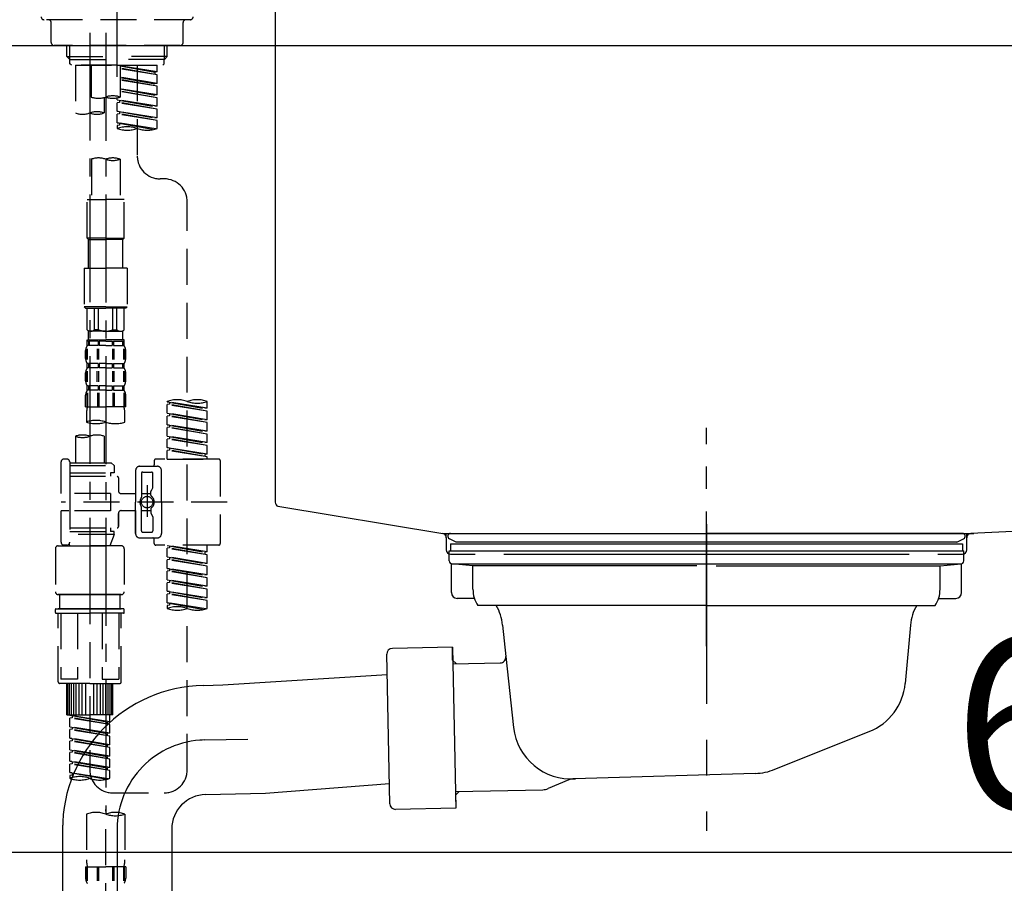
# Model space of a CAD drawing. Extents: x 28111 to 54233, y -21830 to -13430.
# Drawn here: x 32276 to 32618, y -19476 to -19176 of the extents above; entities that cross this region are included whole.
import ezdxf

# ---------------------------------------------------------------- set-up
doc = ezdxf.new("R2010")
doc.units = 0
doc.header["$LTSCALE"] = 50
doc.header["$MEASUREMENT"] = 0
for name, pattern in [('CENTER', [2, 1.25, -0.25, 0.25, -0.25]), ('CENTER2', [1.125, 0.75, -0.125, 0.125, -0.125]), ('DASHED', [0.75, 0.5, -0.25]), ('STYLE_01', [1.40625, 0.9375, -0.15625, 0.15625, -0.15625])]:
    doc.linetypes.add(name, pattern=pattern)
doc.layers.get('0').update_dxf_attribs({"linetype": 'CONTINUOUS'})
for name, color, linetype in [('126-甲板', 2, 'CONTINUOUS'), ('140-パーツ芯', 13, 'CENTER'), ('150-機器', 8, 'CONTINUOUS'), ('166-寸法B', 11, 'CONTINUOUS')]:
    doc.layers.add(name, color=color, linetype=linetype)
doc.styles.add('KH001', font='txt')
doc.dimstyles.new('KH1xx030', dxfattribs={"dimscale": 30, "dimtxt": 2, "dimasz": 0.6, "dimexe": 0.3, "dimexo": 1.2, "dimgap": 0.5, "dimtad": 3, "dimdec": 1, "dimdsep": 46, "dimlunit": 6, "dimtxsty": 'KH001', "dimblk": 'DOT', "dimcen": 1, "dimdle": 1, "dimclrd": 256, "dimclre": 256, "dimclrt": 256, "dimadec": 0, "dimazin": 0, "dimtfac": 1, "dimtdec": 1, "dimtix": 1, "dimtmove": 2, "dimatfit": 3, "dimldrblk": 'CLOSEDBLANK', "dimfxl": 1, "dimtolj": 1, "dimtzin": 0, "dimlwd": -1, "dimlwe": -1, "dimarcsym": 0})

# ---------------------------------------------------------------- blocks, each defined once
blk = doc.blocks.new('_Dot')
at = {"color": 0, "linetype": 'ByBlock', "lineweight": -2}
blk.add_line((-0.5, 0), (-1, 0), dxfattribs=at)
at = {"color": 0, "linetype": 'ByBlock', "const_width": 0.5}
blk.add_lwpolyline([(-0.25, 0, 1), (0.25, 0, 1)], format="xyb", close=True, dxfattribs=at)
blk = doc.blocks.new('*D101')
at = {"layer": '166-寸法B', "transparency": 16777216}
for p, q in [((32239.72, -19256.89), (32239.72, -19474.69)), ((32879.72, -19256.89), (32879.72, -19474.69)), ((32861.72, -19465.69), (32257.72, -19465.69))]:
    blk.add_line(p, q, dxfattribs=at)
at = {"layer": '166-寸法B', "transparency": 16777216, "xscale": 18, "yscale": 18, "zscale": 18, "rotation": 180}
blk.add_blockref('_Dot', (32239.72, -19465.69), dxfattribs=at)
at = {"layer": '166-寸法B', "transparency": 16777216, "xscale": 18, "yscale": 18, "zscale": 18}
blk.add_blockref('_Dot', (32879.72, -19465.69), dxfattribs=at)
at = {"layer": '166-寸法B', "transparency": 16777216, "insert": (32668.9, -19420.69), "char_height": 60, "attachment_point": 5, "style": 'KH001'}
blk.add_mtext('\\A1;640', dxfattribs=at)
blk = doc.blocks.new('_ClosedBlank')
at = {"color": 0, "linetype": 'ByBlock', "lineweight": -2}
for p, q in [((-1, 0.167), (0, 0)), ((-1, 0.167), (-1, -0.167)), ((0, 0), (-1, -0.167))]:
    blk.add_line(p, q, dxfattribs=at)

msp = doc.modelspace()

# ---------------------------------------------------------------- linework, layer by layer
at = {"layer": '126-甲板'}
msp.add_lwpolyline([(32889.72, -19144.89), (32089.72, -19144.89), (32089.72, -19184.89), (32889.72, -19184.89)], close=True, dxfattribs=at)
at = {"layer": '140-パーツ芯', "linetype": 'STYLE_01'}
msp.add_line((32514.72, -19393.89), (32514.72, -19317.99), dxfattribs=at)
at = {"layer": '150-機器', "color": 161, "linetype": 'CENTER2'}
msp.add_line((32309.72, -19195.86), (32309.72, -18891.93), dxfattribs=at)
at = {"layer": '150-機器', "linetype": 'Continuous'}
for p, q in [((32364.72, -19146.39), (32364.72, -19343.87)), ((32365.66, -19345.26), (32422.96, -19354.68)), ((32798.3, -19344.96), (32606.64, -19354.73)), ((32422.96, -19354.68), (32607.73, -19354.68)), ((32424.22, -19356.16), (32424.22, -19360.39)), ((32606.64, -19354.73), (32605.22, -19354.81)), ((32605.22, -19360.39), (32605.22, -19356.23)), ((32425.72, -19361.89), (32434.22, -19361.89)), ((32444.22, -19361.89), (32585.22, -19361.89)), ((32595.22, -19361.89), (32603.72, -19361.89))]:
    msp.add_line(p, q, dxfattribs=at)
at = {"layer": '150-機器', "color": 13, "linetype": 'DASHED', "ltscale": 0.5}
for p, q in [((32335.15, -19175.96), (32284.28, -19175.96)), ((32286.78, -19183.94), (32286.78, -19176.96)), ((32332.66, -19183.94), (32332.66, -19176.96)), ((32331.66, -19184.94), (32287.78, -19184.94)), ((32292.26, -19188.77), (32292.26, -19184.94)), ((32293.28, -19189.77), (32293.28, -19184.94)), ((32326.16, -19189.77), (32326.16, -19184.94)), ((32327.17, -19188.77), (32327.17, -19184.94)), ((32293.26, -19189.77), (32292.26, -19188.77)), ((32292.26, -19188.77), (32309.72, -19188.77)), ((32293.28, -19189.78), (32309.72, -19189.78)), ((32293.31, -19191.26), (32293.31, -19189.77)), ((32327.17, -19188.77), (32309.72, -19188.77)), ((32326.16, -19189.78), (32309.72, -19189.78)), ((32326.12, -19191.26), (32326.12, -19189.77)), ((32326.17, -19189.77), (32327.17, -19188.77)), ((32293.81, -19191.76), (32293.31, -19191.26)), ((32309.72, -19191.76), (32293.81, -19191.76)), ((32295.21, -19191.76), (32295.21, -19208.41)), ((32295.21, -19191.76), (32323.68, -19191.76)), ((32300.74, -19202.88), (32300.74, -19191.76)), ((32309.72, -19191.76), (32309.72, -19190.41)), ((32309.72, -19191.76), (32325.67, -19191.76)), ((32310.71, -19191.76), (32310.71, -19202.88)), ((32323.68, -19194.12), (32310.71, -19192.03)), ((32310.71, -19192.05), (32322.83, -19194.23)), ((32323.68, -19195.12), (32310.71, -19192.79)), ((32323.68, -19195.12), (32310.71, -19193.03)), ((32316.7, -19191.76), (32316.7, -19199.96)), ((32316.7, -19191.76), (32316.7, -19223.37)), ((32323.68, -19194.12), (32323.68, -19191.76)), ((32325.63, -19191.76), (32326.12, -19191.26)), ((32323.68, -19198.11), (32310.71, -19196.02)), ((32310.71, -19196.04), (32322.83, -19198.22)), ((32323.68, -19194.12), (32322.83, -19194.23)), ((32322.83, -19194.23), (32322.83, -19194.97)), ((32323.68, -19198.11), (32323.68, -19195.12)), ((32323.68, -19199.11), (32310.71, -19196.78)), ((32323.68, -19199.11), (32310.71, -19197.02)), ((32323.68, -19202.1), (32310.71, -19200.01)), ((32310.71, -19200.03), (32322.83, -19202.21)), ((32323.68, -19198.11), (32322.83, -19198.22)), ((32323.68, -19202.1), (32323.68, -19199.11)), ((32305.18, -19203.05), (32305.18, -19208.41)), ((32309.72, -19203.84), (32309.72, -19203.17)), ((32323.68, -19203.1), (32310.71, -19200.77)), ((32323.68, -19203.1), (32310.71, -19201.01)), ((32323.68, -19202.1), (32322.83, -19202.21)), ((32323.68, -19206.09), (32323.68, -19203.1)), ((32309.72, -19203.84), (32322.83, -19206.2)), ((32323.68, -19206.09), (32309.72, -19203.84)), ((32310.57, -19204.73), (32309.72, -19204.84)), ((32310.57, -19204.73), (32309.72, -19204.84)), ((32309.72, -19207.83), (32309.72, -19204.84)), ((32323.68, -19207.09), (32309.72, -19204.84)), ((32309.72, -19207.83), (32309.72, -19204.84)), ((32310.57, -19203.99), (32310.57, -19204.73)), ((32310.57, -19203.99), (32310.57, -19204.73)), ((32323.68, -19207.09), (32310.57, -19204.73)), ((32323.68, -19206.09), (32322.83, -19206.2)), ((32310.52, -19207.96), (32309.72, -19207.83)), ((32323.68, -19210.08), (32309.72, -19207.83)), ((32309.72, -19207.83), (32322.83, -19210.19)), ((32310.57, -19208.72), (32309.72, -19208.83)), ((32310.57, -19208.72), (32309.72, -19208.83)), ((32309.72, -19211.82), (32309.72, -19208.83)), ((32323.68, -19211.08), (32309.72, -19208.83)), ((32309.72, -19211.82), (32309.72, -19208.83)), ((32310.57, -19207.96), (32310.57, -19208.72)), ((32310.57, -19207.98), (32310.57, -19208.72)), ((32310.57, -19207.98), (32310.57, -19208.72)), ((32323.68, -19211.08), (32310.57, -19208.72)), ((32323.68, -19210.08), (32322.83, -19210.19)), ((32323.68, -19210.08), (32323.68, -19207.09)), ((32310.52, -19211.95), (32309.72, -19211.82)), ((32323.15, -19213.98), (32309.72, -19211.82)), ((32309.72, -19211.82), (32322.59, -19214.13)), ((32310.57, -19212.71), (32309.72, -19212.82)), ((32310.57, -19212.71), (32309.72, -19212.82)), ((32309.72, -19212.82), (32309.72, -19213.81)), ((32310.57, -19211.95), (32310.57, -19212.71)), ((32310.57, -19211.97), (32310.57, -19212.71)), ((32310.57, -19211.97), (32310.57, -19212.71)), ((32323.68, -19213.81), (32323.68, -19211.08)), ((32300.74, -19224.49), (32300.74, -19238.46)), ((32310.71, -19224.49), (32310.71, -19238.46)), ((32326.12, -19231.35), (32324.68, -19231.35)), ((32299.25, -19251.93), (32299.25, -19238.46)), ((32299.25, -19238.46), (32305.73, -19238.46)), ((32312.21, -19238.46), (32305.73, -19238.46)), ((32312.21, -19251.93), (32312.21, -19238.46)), ((32334.1, -19436.96), (32334.1, -19239.32)), ((32305.73, -19251.93), (32299.25, -19251.93)), ((32299.25, -19251.93), (32299.74, -19252.43)), ((32299.74, -19252.43), (32305.73, -19252.43)), ((32299.74, -19262.4), (32299.74, -19252.43)), ((32305.73, -19251.93), (32312.21, -19251.93)), ((32311.71, -19252.43), (32305.73, -19252.43)), ((32312.21, -19251.93), (32311.71, -19252.43)), ((32311.71, -19262.4), (32311.71, -19252.43)), ((32298.25, -19262.4), (32305.73, -19262.4)), ((32298.25, -19262.4), (32298.25, -19275.87)), ((32313.21, -19262.4), (32305.73, -19262.4)), ((32313.21, -19262.4), (32313.21, -19275.87)), ((32305.73, -19275.87), (32298.25, -19275.87)), ((32298.25, -19275.87), (32298.75, -19276.36)), ((32298.75, -19276.36), (32305.73, -19276.36)), ((32299.25, -19283.84), (32299.25, -19276.36)), ((32299.3, -19283.84), (32299.3, -19276.36)), ((32301.79, -19283.84), (32301.79, -19276.36)), ((32303.23, -19283.84), (32303.23, -19276.36)), ((32305.73, -19275.87), (32313.21, -19275.87)), ((32312.71, -19276.36), (32305.73, -19276.36)), ((32308.22, -19283.84), (32308.22, -19276.36)), ((32309.66, -19283.84), (32309.66, -19276.36)), ((32312.16, -19283.84), (32312.16, -19276.36)), ((32312.21, -19283.84), (32312.21, -19276.36)), ((32313.21, -19275.87), (32312.71, -19276.36)), ((32299.3, -19283.84), (32299.25, -19283.84)), ((32299.25, -19283.84), (32299.74, -19284.34)), ((32299.74, -19286.94), (32299.74, -19284.34)), ((32305.73, -19284.34), (32299.74, -19284.34)), ((32303.23, -19283.84), (32301.79, -19283.84)), ((32305.73, -19284.34), (32311.71, -19284.34)), ((32308.22, -19283.84), (32309.66, -19283.84)), ((32312.21, -19283.84), (32311.71, -19284.34)), ((32311.71, -19286.94), (32311.71, -19284.34)), ((32312.16, -19283.84), (32312.21, -19283.84)), ((32299.34, -19289.33), (32299.34, -19287.34)), ((32299.34, -19287.34), (32305.73, -19287.34)), ((32299.74, -19287.83), (32299.34, -19287.83)), ((32299.74, -19287.83), (32299.74, -19289.33)), ((32303.06, -19287.83), (32299.93, -19287.83)), ((32299.93, -19287.83), (32299.93, -19289.33)), ((32303.06, -19287.83), (32303.06, -19289.33)), ((32305.73, -19287.83), (32303.52, -19287.83)), ((32303.52, -19287.83), (32303.52, -19289.33)), ((32312.21, -19287.34), (32305.73, -19287.34)), ((32311.61, -19287.34), (32305.73, -19287.34)), ((32311.61, -19287.34), (32305.73, -19287.34)), ((32312.11, -19287.34), (32305.73, -19287.34)), ((32305.73, -19287.83), (32307.94, -19287.83)), ((32307.94, -19287.83), (32307.94, -19289.33)), ((32308.4, -19287.83), (32311.53, -19287.83)), ((32308.4, -19287.83), (32308.4, -19289.33)), ((32311.53, -19287.83), (32311.53, -19289.33)), ((32311.72, -19287.83), (32312.11, -19287.83)), ((32311.72, -19287.83), (32311.72, -19289.33)), ((32312.11, -19289.33), (32312.11, -19287.34)), ((32298.75, -19293.87), (32298.75, -19291.08)), ((32299.19, -19294.18), (32299.19, -19290.48)), ((32299.74, -19289.33), (32299.34, -19289.33)), ((32299.38, -19294.18), (32299.38, -19290.48)), ((32303.06, -19289.33), (32299.93, -19289.33)), ((32302.83, -19294.18), (32302.83, -19290.48)), ((32303.29, -19294.18), (32303.29, -19290.48)), ((32305.73, -19289.33), (32303.52, -19289.33)), ((32305.73, -19289.33), (32307.94, -19289.33)), ((32308.17, -19294.18), (32308.17, -19290.48)), ((32308.4, -19289.33), (32311.53, -19289.33)), ((32308.63, -19294.18), (32308.63, -19290.48)), ((32311.72, -19289.33), (32312.11, -19289.33)), ((32312.08, -19294.18), (32312.08, -19290.48)), ((32312.27, -19294.18), (32312.27, -19290.48)), ((32312.71, -19293.87), (32312.71, -19291.08)), ((32299.34, -19297.11), (32299.34, -19295.61)), ((32299.74, -19295.61), (32299.34, -19295.61)), ((32299.74, -19295.61), (32299.74, -19297.11)), ((32299.93, -19295.61), (32299.93, -19297.11)), ((32303.06, -19295.61), (32299.93, -19295.61)), ((32303.06, -19295.61), (32303.06, -19297.11)), ((32303.52, -19295.61), (32303.52, -19297.11)), ((32305.73, -19295.61), (32303.52, -19295.61)), ((32305.73, -19295.61), (32307.94, -19295.61)), ((32307.94, -19295.61), (32307.94, -19297.11)), ((32308.4, -19295.61), (32308.4, -19297.11)), ((32308.4, -19295.61), (32311.53, -19295.61)), ((32311.53, -19295.61), (32311.53, -19297.11)), ((32311.72, -19295.61), (32311.72, -19297.11)), ((32311.72, -19295.61), (32312.11, -19295.61)), ((32312.11, -19297.11), (32312.11, -19295.61)), ((32298.75, -19301.65), (32298.75, -19298.85)), ((32299.18, -19301.99), (32299.18, -19298.29)), ((32299.74, -19297.11), (32299.34, -19297.11)), ((32299.37, -19301.99), (32299.37, -19298.29)), ((32303.06, -19297.11), (32299.93, -19297.11)), ((32302.82, -19301.99), (32302.82, -19298.29)), ((32303.29, -19301.99), (32303.29, -19298.29)), ((32305.73, -19297.11), (32303.52, -19297.11)), ((32305.73, -19297.11), (32307.94, -19297.11)), ((32308.17, -19301.99), (32308.17, -19298.29)), ((32308.4, -19297.11), (32311.53, -19297.11)), ((32308.63, -19301.99), (32308.63, -19298.29)), ((32311.72, -19297.11), (32312.11, -19297.11)), ((32312.08, -19301.99), (32312.08, -19298.29)), ((32312.27, -19301.99), (32312.27, -19298.29)), ((32312.71, -19301.65), (32312.71, -19298.85)), ((32299.19, -19305.76), (32299.19, -19310.67)), ((32299.34, -19304.89), (32299.34, -19303.39)), ((32299.74, -19303.39), (32299.34, -19303.39)), ((32299.74, -19304.89), (32299.34, -19304.89)), ((32299.38, -19305.76), (32299.38, -19310.67)), ((32299.74, -19303.39), (32299.74, -19304.89)), ((32299.93, -19303.39), (32299.93, -19304.89)), ((32303.06, -19303.39), (32299.93, -19303.39)), ((32303.06, -19304.89), (32299.93, -19304.89)), ((32302.83, -19305.76), (32302.83, -19310.67)), ((32303.06, -19303.39), (32303.06, -19304.89)), ((32303.29, -19305.76), (32303.29, -19310.67)), ((32303.52, -19303.39), (32303.52, -19304.89)), ((32305.73, -19303.39), (32303.52, -19303.39)), ((32305.73, -19304.89), (32303.52, -19304.89)), ((32305.73, -19303.39), (32307.94, -19303.39)), ((32305.73, -19304.89), (32307.94, -19304.89)), ((32307.94, -19303.39), (32307.94, -19304.89)), ((32308.17, -19305.76), (32308.17, -19310.67)), ((32308.4, -19303.39), (32308.4, -19304.89)), ((32308.4, -19303.39), (32311.53, -19303.39)), ((32308.4, -19304.89), (32311.53, -19304.89)), ((32308.63, -19305.76), (32308.63, -19310.67)), ((32311.53, -19303.39), (32311.53, -19304.89)), ((32311.72, -19303.39), (32311.72, -19304.89)), ((32311.72, -19303.39), (32312.11, -19303.39)), ((32311.72, -19304.89), (32312.11, -19304.89)), ((32312.08, -19305.76), (32312.08, -19310.67)), ((32312.11, -19304.89), (32312.11, -19303.39)), ((32312.27, -19305.76), (32312.27, -19310.67)), ((32298.75, -19310.67), (32298.75, -19306.63)), ((32312.71, -19310.67), (32312.71, -19306.63)), ((32327.12, -19308.88), (32327.12, -19308.77)), ((32327.12, -19308.88), (32340.24, -19311.24)), ((32341.08, -19311.13), (32327.12, -19308.88)), ((32327.97, -19309.77), (32327.12, -19309.88)), ((32327.97, -19309.77), (32327.12, -19309.88)), ((32327.97, -19309.77), (32327.12, -19309.88)), ((32327.97, -19309.03), (32327.97, -19309.77)), ((32341.08, -19312.13), (32327.97, -19309.77)), ((32341.08, -19311.13), (32341.08, -19308.77)), ((32298.75, -19310.67), (32305.73, -19310.67)), ((32299.05, -19313.1), (32299.05, -19315.93)), ((32312.71, -19310.67), (32305.73, -19310.67)), ((32312.41, -19315.93), (32312.41, -19313.1)), ((32327.12, -19312.87), (32327.12, -19309.88)), ((32341.08, -19312.13), (32327.12, -19309.88)), ((32327.12, -19312.87), (32327.12, -19309.88)), ((32327.12, -19312.87), (32340.24, -19315.23)), ((32341.08, -19315.12), (32327.12, -19312.87)), ((32327.97, -19313.02), (32327.97, -19313.76)), ((32327.97, -19313.02), (32327.97, -19313.76)), ((32341.08, -19311.13), (32340.24, -19311.24)), ((32341.08, -19315.12), (32341.08, -19312.13)), ((32327.97, -19313.76), (32327.12, -19313.87)), ((32327.97, -19313.76), (32327.12, -19313.87)), ((32327.12, -19316.86), (32327.12, -19313.87)), ((32341.08, -19316.12), (32327.12, -19313.87)), ((32327.12, -19316.86), (32327.12, -19313.87)), ((32341.08, -19316.12), (32327.97, -19313.76)), ((32341.08, -19315.12), (32340.24, -19315.23)), ((32341.08, -19319.11), (32341.08, -19316.12)), ((32327.92, -19316.99), (32327.12, -19316.86)), ((32327.12, -19316.86), (32340.24, -19319.22)), ((32341.08, -19319.11), (32327.12, -19316.86)), ((32327.97, -19317.75), (32327.12, -19317.86)), ((32327.97, -19317.75), (32327.12, -19317.86)), ((32327.97, -19317.75), (32327.12, -19317.86)), ((32327.12, -19320.85), (32327.12, -19317.86)), ((32341.08, -19320.11), (32327.12, -19317.86)), ((32327.12, -19320.85), (32327.12, -19317.86)), ((32327.97, -19317), (32327.97, -19317.75)), ((32327.97, -19317.01), (32327.97, -19317.75)), ((32327.97, -19317.01), (32327.97, -19317.75)), ((32341.08, -19320.11), (32327.97, -19317.75)), ((32341.08, -19319.11), (32340.24, -19319.22)), ((32295.21, -19320.88), (32295.21, -19330.08)), ((32305.18, -19320.88), (32305.18, -19330.08)), ((32327.12, -19320.85), (32340.24, -19323.21)), ((32341.08, -19323.1), (32327.12, -19320.85)), ((32327.97, -19321.74), (32327.12, -19321.85)), ((32327.97, -19321.74), (32327.12, -19321.85)), ((32327.12, -19324.84), (32327.12, -19321.85)), ((32341.08, -19324.1), (32327.12, -19321.85)), ((32327.12, -19324.84), (32327.12, -19321.85)), ((32327.97, -19321), (32327.97, -19321.74)), ((32327.97, -19321), (32327.97, -19321.74)), ((32341.08, -19324.1), (32327.97, -19321.74)), ((32341.08, -19323.1), (32340.24, -19323.21)), ((32341.08, -19323.1), (32341.08, -19320.11)), ((32327.92, -19324.97), (32327.12, -19324.84)), ((32341.08, -19327.09), (32327.12, -19324.84)), ((32327.12, -19324.84), (32340.24, -19327.2)), ((32327.97, -19325.73), (32327.12, -19325.84)), ((32327.97, -19325.73), (32327.12, -19325.84)), ((32327.12, -19328.83), (32327.12, -19325.84)), ((32341.08, -19328.09), (32327.12, -19325.84)), ((32327.12, -19328.83), (32327.12, -19325.84)), ((32327.97, -19324.98), (32327.97, -19325.73)), ((32327.97, -19324.99), (32327.97, -19325.73)), ((32327.97, -19324.99), (32327.97, -19325.73)), ((32341.08, -19328.09), (32327.97, -19325.73)), ((32341.08, -19327.09), (32341.08, -19324.1)), ((32290.22, -19340.8), (32290.22, -19329.83)), ((32292.21, -19328.83), (32291.22, -19328.83)), ((32293.21, -19329.83), (32293.21, -19330.08)), ((32293.21, -19330.08), (32305.18, -19330.08)), ((32293.21, -19330.08), (32293.21, -19340.8)), ((32305.18, -19330.08), (32307.67, -19330.08)), ((32307.67, -19330.08), (32308.67, -19331.07)), ((32322.63, -19329.33), (32322.63, -19330.82)), ((32345.07, -19328.83), (32323.13, -19328.83)), ((32327.12, -19328.83), (32341.08, -19328.83)), ((32341.08, -19327.09), (32340.24, -19327.2)), ((32340.24, -19327.2), (32340.24, -19327.94)), ((32341.08, -19328.83), (32341.08, -19328.09)), ((32345.57, -19329.33), (32345.57, -19358.25)), ((32293.21, -19331.07), (32308.67, -19331.07)), ((32293.21, -19333.57), (32307.42, -19333.57)), ((32305.18, -19330.87), (32305.23, -19330.87)), ((32307.42, -19333.57), (32307.42, -19334.81)), ((32308.67, -19333.57), (32307.42, -19333.57)), ((32308.67, -19331.07), (32308.67, -19333.57)), ((32316.15, -19332.82), (32316.15, -19343.79)), ((32317.65, -19331.32), (32323.63, -19331.32)), ((32318.64, -19333.32), (32321.64, -19333.32)), ((32325.13, -19343.79), (32325.13, -19332.82)), ((32293.21, -19334.81), (32309.67, -19334.81)), ((32310.17, -19335.31), (32310.17, -19339.85)), ((32318.14, -19333.82), (32318.14, -19342.11)), ((32322.13, -19338.67), (32322.13, -19333.82)), ((32320.14, -19337.93), (32320.14, -19348.87)), ((32320.14, -19338.8), (32320.14, -19348.78)), ((32321.44, -19341.39), (32321.44, -19340.14)), ((32322.07, -19338.92), (32321.5, -19339.9)), ((32307.42, -19340.8), (32290.22, -19340.8)), ((32348.02, -19343.79), (32290.22, -19343.79)), ((32293.21, -19340.8), (32293.21, -19357.93)), ((32307.42, -19340.8), (32307.42, -19346.78)), ((32311.16, -19340.85), (32316.15, -19340.85)), ((32316.15, -19354.76), (32316.15, -19343.79)), ((32318.14, -19340.84), (32321.44, -19340.84)), ((32325.13, -19343.79), (32325.13, -19354.76)), ((32290.22, -19357.75), (32290.22, -19346.78)), ((32292.96, -19346.78), (32290.22, -19346.78)), ((32307.42, -19346.78), (32290.22, -19346.78)), ((32311.16, -19346.73), (32316.15, -19346.73)), ((32316.15, -19346.73), (32316.15, -19354.76)), ((32318.14, -19353.76), (32318.14, -19345.46)), ((32318.14, -19346.74), (32321.44, -19346.74)), ((32321.44, -19346.19), (32321.44, -19347.43)), ((32310.17, -19347.73), (32310.17, -19352.27)), ((32310.17, -19352.27), (32310.17, -19347.73)), ((32322.07, -19348.66), (32321.5, -19347.68)), ((32322.13, -19348.91), (32322.13, -19353.76)), ((32293.21, -19352.76), (32309.67, -19352.76)), ((32293.21, -19354.01), (32307.42, -19354.01)), ((32307.42, -19352.76), (32307.42, -19354.01)), ((32308.67, -19354.01), (32307.42, -19354.01)), ((32308.67, -19355.01), (32308.67, -19354.01)), ((32318.64, -19354.26), (32321.64, -19354.26)), ((32308.67, -19355.01), (32293.21, -19355.01)), ((32300.19, -19355.06), (32300.19, -19436.96)), ((32308.67, -19355.01), (32307.18, -19359)), ((32317.65, -19356.26), (32322.13, -19356.26)), ((32317.65, -19356.26), (32323.63, -19356.26)), ((32322.63, -19358.25), (32322.63, -19356.75)), ((32288.22, -19360), (32288.22, -19374.96)), ((32289.22, -19359), (32300.19, -19359)), ((32292.21, -19358.75), (32291.22, -19358.75)), ((32292.98, -19358.39), (32293.2, -19359)), ((32293.2, -19359), (32307.18, -19359)), ((32311.16, -19359), (32300.19, -19359)), ((32312.16, -19360), (32312.16, -19374.96)), ((32345.07, -19358.75), (32323.13, -19358.75)), ((32327.12, -19358.86), (32340.24, -19361.22)), ((32341.08, -19361.11), (32327.12, -19358.86)), ((32327.97, -19359.75), (32327.12, -19359.86)), ((32327.97, -19359.75), (32327.12, -19359.86)), ((32327.97, -19359.75), (32327.12, -19359.86)), ((32327.12, -19362.85), (32327.12, -19359.86)), ((32341.08, -19362.11), (32327.12, -19359.86)), ((32327.12, -19362.85), (32327.12, -19359.86)), ((32327.97, -19359.01), (32327.97, -19359.75)), ((32341.08, -19362.11), (32327.97, -19359.75)), ((32341.08, -19361.11), (32340.24, -19361.22)), ((32341.08, -19361.11), (32341.08, -19358.75)), ((32327.12, -19362.85), (32340.24, -19365.21)), ((32341.08, -19365.1), (32327.12, -19362.85)), ((32327.97, -19363.74), (32327.12, -19363.85)), ((32327.97, -19363.74), (32327.12, -19363.85)), ((32327.12, -19366.84), (32327.12, -19363.85)), ((32341.08, -19366.1), (32327.12, -19363.85)), ((32327.12, -19366.84), (32327.12, -19363.85)), ((32327.97, -19363), (32327.97, -19363.74)), ((32327.97, -19363), (32327.97, -19363.74)), ((32341.08, -19366.1), (32327.97, -19363.74)), ((32340.24, -19361.22), (32340.24, -19361.96)), ((32341.08, -19365.1), (32341.08, -19362.11)), ((32327.92, -19366.97), (32327.12, -19366.84)), ((32327.12, -19366.84), (32340.24, -19369.2)), ((32341.08, -19369.09), (32327.12, -19366.84)), ((32327.97, -19367.73), (32327.12, -19367.84)), ((32327.97, -19367.73), (32327.12, -19367.84)), ((32327.97, -19367.73), (32327.12, -19367.84)), ((32327.12, -19370.83), (32327.12, -19367.84)), ((32341.08, -19370.09), (32327.12, -19367.84)), ((32327.12, -19370.83), (32327.12, -19367.84)), ((32327.97, -19366.97), (32327.97, -19367.73)), ((32327.97, -19366.99), (32327.97, -19367.73)), ((32327.97, -19366.99), (32327.97, -19367.73)), ((32341.08, -19370.09), (32327.97, -19367.73)), ((32341.08, -19365.1), (32340.24, -19365.21)), ((32341.08, -19369.09), (32341.08, -19366.1)), ((32327.12, -19370.83), (32340.24, -19373.19)), ((32341.08, -19373.08), (32327.12, -19370.83)), ((32327.97, -19370.98), (32327.97, -19371.72)), ((32327.97, -19370.98), (32327.97, -19371.72)), ((32341.08, -19369.09), (32340.24, -19369.2)), ((32341.08, -19373.08), (32341.08, -19370.09)), ((32327.97, -19371.72), (32327.12, -19371.82)), ((32327.97, -19371.72), (32327.12, -19371.82)), ((32327.12, -19374.82), (32327.12, -19371.82)), ((32341.08, -19374.08), (32327.12, -19371.82)), ((32327.12, -19374.82), (32327.12, -19371.82)), ((32327.92, -19374.95), (32327.12, -19374.82)), ((32341.08, -19377.07), (32327.12, -19374.82)), ((32327.12, -19374.82), (32340.24, -19377.17)), ((32341.08, -19374.08), (32327.97, -19371.72)), ((32341.08, -19373.08), (32340.24, -19373.19)), ((32341.08, -19377.07), (32341.08, -19374.08)), ((32289.22, -19375.95), (32300.19, -19375.95)), ((32300.19, -19375.95), (32289.22, -19375.95)), ((32289.72, -19375.95), (32289.72, -19380.94)), ((32300.19, -19375.95), (32290.39, -19375.95)), ((32311.16, -19375.95), (32300.19, -19375.95)), ((32300.19, -19375.95), (32309.99, -19375.95)), ((32300.19, -19375.95), (32311.16, -19375.95)), ((32310.66, -19375.95), (32310.66, -19380.94)), ((32327.97, -19375.71), (32327.12, -19375.81)), ((32327.97, -19375.71), (32327.12, -19375.81)), ((32327.12, -19378.81), (32327.12, -19375.81)), ((32341.08, -19378.07), (32327.12, -19375.81)), ((32327.12, -19378.81), (32327.12, -19375.81)), ((32327.97, -19374.95), (32327.97, -19375.71)), ((32327.97, -19374.97), (32327.97, -19375.71)), ((32327.97, -19374.97), (32327.97, -19375.71)), ((32341.08, -19378.07), (32327.97, -19375.71)), ((32341.08, -19377.07), (32340.24, -19377.17)), ((32341.08, -19380.8), (32341.08, -19378.07)), ((32288.22, -19382.24), (32288.22, -19381.14)), ((32288.42, -19380.94), (32289.22, -19380.94)), ((32289.22, -19380.94), (32300.19, -19380.94)), ((32289.72, -19380.94), (32289.22, -19380.94)), ((32300.19, -19380.94), (32289.22, -19380.94)), ((32289.72, -19380.94), (32289.22, -19380.94)), ((32311.16, -19380.94), (32300.19, -19380.94)), ((32300.19, -19380.94), (32311.16, -19380.94)), ((32310.66, -19380.94), (32311.16, -19380.94)), ((32310.66, -19380.94), (32311.16, -19380.94)), ((32311.96, -19380.94), (32311.16, -19380.94)), ((32312.16, -19382.24), (32312.16, -19381.14)), ((32327.92, -19378.93), (32327.12, -19378.81)), ((32340.55, -19380.97), (32327.12, -19378.81)), ((32327.12, -19378.81), (32339.99, -19381.12)), ((32327.97, -19379.7), (32327.12, -19379.8)), ((32327.97, -19379.7), (32327.12, -19379.8)), ((32327.12, -19379.8), (32327.12, -19380.8)), ((32327.97, -19378.94), (32327.97, -19379.7)), ((32327.97, -19378.96), (32327.97, -19379.7)), ((32327.97, -19378.96), (32327.97, -19379.7)), ((32288.42, -19382.44), (32300.19, -19382.44)), ((32289.22, -19406.37), (32289.22, -19382.44)), ((32290.08, -19382.44), (32290.08, -19405.38)), ((32295.93, -19382.44), (32295.93, -19405.38)), ((32311.96, -19382.44), (32300.19, -19382.44)), ((32304.46, -19382.44), (32304.46, -19405.38)), ((32310.3, -19382.44), (32310.3, -19405.38)), ((32311.16, -19406.37), (32311.16, -19382.44)), ((32295.93, -19405.38), (32290.08, -19405.38)), ((32304.46, -19405.38), (32310.3, -19405.38)), ((32300.19, -19406.87), (32289.72, -19406.87)), ((32292.21, -19417.84), (32292.21, -19406.87)), ((32292.51, -19417.84), (32292.51, -19406.87)), ((32293.11, -19417.84), (32293.11, -19406.87)), ((32293.81, -19417.84), (32293.81, -19406.87)), ((32294.61, -19417.84), (32294.61, -19406.87)), ((32295.5, -19417.84), (32295.5, -19406.87)), ((32296.5, -19417.84), (32296.5, -19406.87)), ((32297.6, -19417.84), (32297.6, -19406.87)), ((32298.8, -19417.84), (32298.8, -19406.87)), ((32300.19, -19406.87), (32310.66, -19406.87)), ((32301.59, -19417.84), (32301.59, -19406.87)), ((32302.79, -19417.84), (32302.79, -19406.87)), ((32303.88, -19417.84), (32303.88, -19406.87)), ((32304.88, -19417.84), (32304.88, -19406.87)), ((32305.78, -19417.84), (32305.78, -19406.87)), ((32306.58, -19417.84), (32306.58, -19406.87)), ((32307.27, -19417.84), (32307.27, -19406.87)), ((32307.87, -19417.84), (32307.87, -19406.87)), ((32308.17, -19417.84), (32308.17, -19406.87)), ((32292.21, -19417.84), (32300.19, -19417.84)), ((32293.21, -19417.95), (32306.33, -19420.31)), ((32307.17, -19420.2), (32293.21, -19417.95)), ((32294.06, -19418.84), (32293.21, -19418.95)), ((32294.06, -19418.84), (32293.21, -19418.95)), ((32294.06, -19418.84), (32293.21, -19418.95)), ((32293.21, -19421.94), (32293.21, -19418.95)), ((32307.17, -19421.2), (32293.21, -19418.95)), ((32293.21, -19421.94), (32293.21, -19418.95)), ((32294.06, -19418.1), (32294.06, -19418.84)), ((32307.17, -19421.2), (32294.06, -19418.84)), ((32308.17, -19417.84), (32300.19, -19417.84)), ((32307.17, -19420.2), (32307.17, -19417.84)), ((32293.21, -19421.94), (32306.33, -19424.3)), ((32307.17, -19424.19), (32293.21, -19421.94)), ((32294.06, -19422.09), (32294.06, -19422.83)), ((32294.06, -19422.09), (32294.06, -19422.83)), ((32307.17, -19420.2), (32306.33, -19420.31)), ((32306.33, -19421.05), (32306.33, -19420.31)), ((32307.17, -19424.19), (32307.17, -19421.2)), ((32294.06, -19422.83), (32293.21, -19422.94)), ((32294.06, -19422.83), (32293.21, -19422.94)), ((32293.21, -19425.93), (32293.21, -19422.94)), ((32307.17, -19425.19), (32293.21, -19422.94)), ((32293.21, -19425.93), (32293.21, -19422.94)), ((32294.01, -19426.06), (32293.21, -19425.93)), ((32293.21, -19425.93), (32306.33, -19428.29)), ((32307.17, -19428.18), (32293.21, -19425.93)), ((32307.17, -19425.19), (32294.06, -19422.83)), ((32294.06, -19426.07), (32294.06, -19426.82)), ((32294.06, -19426.08), (32294.06, -19426.82)), ((32294.06, -19426.08), (32294.06, -19426.82)), ((32307.17, -19424.19), (32306.33, -19424.3)), ((32306.33, -19425.04), (32306.33, -19424.3)), ((32307.17, -19428.18), (32307.17, -19425.19)), ((32294.06, -19426.82), (32293.21, -19426.93)), ((32294.06, -19426.82), (32293.21, -19426.93)), ((32294.06, -19426.82), (32293.21, -19426.93)), ((32293.21, -19429.92), (32293.21, -19426.93)), ((32307.17, -19429.18), (32293.21, -19426.93)), ((32293.21, -19429.92), (32293.21, -19426.93)), ((32307.17, -19429.18), (32294.06, -19426.82)), ((32307.17, -19428.18), (32306.33, -19428.29)), ((32306.33, -19429.03), (32306.33, -19428.29)), ((32307.17, -19432.17), (32307.17, -19429.18)), ((32293.21, -19429.92), (32306.33, -19432.28)), ((32307.17, -19432.17), (32293.21, -19429.92)), ((32294.06, -19430.81), (32293.21, -19430.92)), ((32294.06, -19430.81), (32293.21, -19430.92)), ((32293.21, -19433.91), (32293.21, -19430.92)), ((32307.17, -19433.17), (32293.21, -19430.92)), ((32293.21, -19433.91), (32293.21, -19430.92)), ((32294.06, -19430.07), (32294.06, -19430.81)), ((32294.06, -19430.07), (32294.06, -19430.81)), ((32307.17, -19433.17), (32294.06, -19430.81)), ((32307.17, -19432.17), (32306.33, -19432.28)), ((32306.33, -19433.02), (32306.33, -19432.28)), ((32294.01, -19434.04), (32293.21, -19433.91)), ((32307.17, -19436.16), (32293.21, -19433.91)), ((32293.21, -19433.91), (32306.33, -19436.27)), ((32294.06, -19434.8), (32293.21, -19434.91)), ((32294.06, -19434.8), (32293.21, -19434.91)), ((32293.21, -19437.9), (32293.21, -19434.91)), ((32307.17, -19437.16), (32293.21, -19434.91)), ((32293.21, -19437.9), (32293.21, -19434.91)), ((32294.06, -19434.05), (32294.06, -19434.8)), ((32294.06, -19434.06), (32294.06, -19434.8)), ((32294.06, -19434.06), (32294.06, -19434.8)), ((32307.17, -19437.16), (32294.06, -19434.8)), ((32307.17, -19436.16), (32306.33, -19436.27)), ((32306.33, -19437.01), (32306.33, -19436.27)), ((32307.17, -19436.16), (32307.17, -19433.17)), ((32294.01, -19438.03), (32293.21, -19437.9)), ((32306.64, -19440.07), (32293.21, -19437.9)), ((32293.21, -19437.9), (32306.08, -19440.21)), ((32294.06, -19438.79), (32293.21, -19438.9)), ((32294.06, -19438.79), (32293.21, -19438.9)), ((32293.21, -19438.9), (32293.21, -19439.89)), ((32294.06, -19438.04), (32294.06, -19438.79)), ((32294.06, -19438.05), (32294.06, -19438.79)), ((32294.06, -19438.05), (32294.06, -19438.79)), ((32307.17, -19439.89), (32307.17, -19437.16)), ((32308.17, -19444.94), (32326.12, -19444.94)), ((32299.05, -19452.32), (32299.05, -19468.2)), ((32305.73, -19545.09), (32305.73, -19450.78)), ((32312.41, -19452.32), (32312.41, -19468.2)), ((32298.75, -19470.63), (32298.75, -19474.67)), ((32298.75, -19470.63), (32305.73, -19470.63)), ((32299.19, -19475.54), (32299.19, -19470.63)), ((32299.38, -19475.54), (32299.38, -19470.63)), ((32302.83, -19475.54), (32302.83, -19470.63)), ((32303.29, -19475.54), (32303.29, -19470.63)), ((32312.71, -19470.63), (32305.73, -19470.63)), ((32308.17, -19475.54), (32308.17, -19470.63)), ((32308.63, -19475.54), (32308.63, -19470.63)), ((32312.08, -19475.54), (32312.08, -19470.63)), ((32312.27, -19475.54), (32312.27, -19470.63)), ((32312.71, -19470.63), (32312.71, -19474.67))]:
    msp.add_line(p, q, dxfattribs=at)
at = {"layer": '150-機器', "color": 13, "linetype": 'CENTER2'}
for p, q in [((32300.19, -19180.48), (32300.19, -19381.61)), ((32305.73, -19180.57), (32305.73, -19452.32))]:
    msp.add_line(p, q, dxfattribs=at)
at = {"layer": '150-機器', "color": 13, "linetype": 'CENTER'}
for p, q in [((32514.72, -19351.46), (32514.72, -19458.14)), ((32340.09, -19426.54), (32355.23, -19426.23)), ((32309.72, -19457.53), (32309.72, -19644.89))]:
    msp.add_line(p, q, dxfattribs=at)
at = {"layer": '150-機器'}
for p, q in [((32422.96, -19354.68), (32424.22, -19354.89)), ((32424.22, -19356.23), (32424.22, -19354.89)), ((32427.61, -19357.69), (32425.28, -19356.58)), ((32425.72, -19354.68), (32514.72, -19354.68)), ((32601.83, -19357.69), (32427.61, -19357.69)), ((32603.72, -19354.68), (32514.72, -19354.68)), ((32601.83, -19357.69), (32604.15, -19356.58)), ((32605.22, -19356.23), (32605.22, -19354.81)), ((32425.22, -19364.28), (32425.22, -19360.78)), ((32425.22, -19360.78), (32604.22, -19360.78)), ((32425.72, -19358.28), (32425.72, -19360.78)), ((32425.72, -19358.28), (32603.72, -19358.28)), ((32603.72, -19358.28), (32603.72, -19360.78)), ((32604.22, -19364.28), (32604.22, -19360.78)), ((32425.97, -19375.28), (32425.97, -19365.28)), ((32433.47, -19365.92), (32426.17, -19365.28)), ((32426.17, -19365.28), (32603.26, -19365.28)), ((32433.47, -19374.13), (32433.47, -19365.92)), ((32511.32, -19365.92), (32433.47, -19365.92)), ((32518.12, -19365.92), (32595.97, -19365.92)), ((32595.97, -19365.92), (32603.26, -19365.28)), ((32595.97, -19374.13), (32595.97, -19365.92)), ((32603.47, -19375.28), (32603.47, -19365.28)), ((32433.98, -19377.28), (32427.97, -19377.28)), ((32595.46, -19377.28), (32601.47, -19377.28)), ((32514.72, -19379.78), (32435.22, -19379.78)), ((32514.72, -19379.78), (32594.22, -19379.78)), ((32443.72, -19386.58), (32444.92, -19397.52)), ((32585.72, -19386.58), (32583.84, -19406.89)), ((32426.33, -19394.27), (32405.44, -19394.7)), ((32426.42, -19398.74), (32426.33, -19394.27)), ((32426.33, -19394.27), (32427.47, -19450.26)), ((32404.54, -19448.73), (32403.48, -19396.74)), ((32427.78, -19400.04), (32426.42, -19398.74)), ((32444.92, -19397.52), (32447.63, -19422.17)), ((32426.45, -19400.07), (32442.97, -19399.73)), ((32346.51, -19407.4), (32403.62, -19403.74)), ((32339.7, -19407.54), (32346.51, -19407.4)), ((32538.51, -19436.76), (32571.35, -19423.62)), ((32531.68, -19438.18), (32468.64, -19440.05)), ((32361.29, -19445.11), (32404.4, -19441.73)), ((32466.87, -19440.43), (32459.59, -19443.46)), ((32340.47, -19445.53), (32361.29, -19445.11)), ((32427.36, -19444.46), (32457.77, -19443.84)), ((32428.69, -19444.44), (32427.38, -19445.79)), ((32427.38, -19445.79), (32427.47, -19450.26)), ((32427.47, -19450.26), (32406.58, -19450.69)), ((32290.72, -19456.24), (32290.72, -19511.61)), ((32290.72, -19457.53), (32290.72, -19511.61)), ((32328.72, -19457.53), (32328.72, -19511.61))]:
    msp.add_line(p, q, dxfattribs=at)
at = {"layer": '150-機器', "color": 13, "linetype": 'DASHED', "ltscale": 0.5}
msp.add_circle((32320.14, -19343.79), 1.99, dxfattribs=at)
for centre, radius, start, end in [((32284.28, -19174.96), 0.997, 180, 270), ((32285.78, -19176.96), 0.997, 0, 90), ((32333.65, -19176.96), 0.997, 90, 180), ((32335.15, -19174.96), 0.997, 270, 0), ((32287.78, -19183.94), 0.997, 180, 270), ((32331.66, -19183.94), 0.997, 270, 0), ((32303.23, -19195.83), 7.48, 250.5288, 289.4712), ((32308.22, -19209.93), 7.48, 70.5288, 109.4712), ((32308.22, -19195.83), 7.48, 250.5288, 289.4712), ((32297.7, -19201.36), 7.48, 250.5288, 289.4712), ((32302.69, -19215.47), 7.48, 70.5288, 109.4712), ((32302.69, -19201.36), 7.48, 250.5288, 289.4712), ((32313.21, -19223.69), 10.47, 70.5288, 109.4712), ((32313.21, -19203.94), 10.47, 250.5288, 289.4712), ((32320.19, -19203.94), 10.47, 250.5288, 289.4712), ((32303.23, -19231.55), 7.48, 70.5288, 109.4712), ((32308.22, -19231.55), 7.48, 70.5288, 109.4712), ((32324.68, -19223.37), 7.98, 180, 270), ((32308.22, -19217.44), 7.48, 250.5288, 289.4712), ((32326.12, -19239.32), 7.98, 0, 90), ((32300.55, -19282.54), 1.81, 226.3972, 313.6028), ((32305.73, -19277.86), 6.48, 247.3801, 270), ((32305.73, -19277.86), 6.48, 270, 292.6199), ((32310.91, -19282.54), 1.81, 226.3972, 313.6028), ((32300.14, -19286.94), 0.399, 180, 270), ((32311.31, -19286.94), 0.399, 270, 0), ((32301.59, -19291.08), 2.84, 142.1507, 180), ((32309.86, -19291.08), 2.84, 0, 37.8493), ((32301.59, -19293.87), 2.84, 180, 217.8493), ((32309.86, -19293.87), 2.84, 322.1507, 0), ((32301.59, -19298.85), 2.84, 142.1507, 180), ((32309.86, -19298.85), 2.84, 0, 37.8493), ((32301.59, -19301.65), 2.84, 180, 217.8493), ((32309.86, -19301.65), 2.84, 322.1507, 0), ((32301.59, -19306.63), 2.84, 142.1507, 180), ((32309.86, -19306.63), 2.84, 0, 37.8493), ((32330.61, -19318.64), 10.47, 70.5288, 109.4712), ((32337.59, -19318.64), 10.47, 70.5288, 109.4712), ((32337.59, -19298.9), 10.47, 250.5288, 289.4712), ((32309.02, -19313.1), 9.97, 165.9301, 180), ((32302.44, -19313.1), 9.97, 0, 14.0699), ((32302.39, -19325.38), 10.02, 70.5288, 109.4712), ((32302.39, -19306.48), 10.02, 250.5288, 289.4712), ((32309.07, -19306.48), 10.02, 250.5288, 289.4712), ((32297.7, -19327.93), 7.48, 70.5288, 109.4712), ((32297.7, -19313.83), 7.48, 250.5288, 289.4712), ((32302.69, -19327.93), 7.48, 70.5288, 109.4712), ((32291.22, -19329.83), 0.997, 90, 180), ((32292.21, -19329.83), 0.997, 0, 90), ((32323.13, -19329.33), 0.499, 90, 180), ((32345.07, -19329.33), 0.499, 0, 90), ((32317.65, -19332.82), 1.5, 90, 180), ((32318.64, -19333.82), 0.499, 90, 180), ((32321.64, -19333.82), 0.499, 0, 90), ((32322.13, -19330.82), 0.499, 270, 0), ((32323.63, -19332.82), 1.5, 0, 90), ((32309.67, -19335.31), 0.499, 0, 90), ((32311.16, -19339.85), 0.997, 180, 270), ((32321.93, -19340.14), 0.499, 150, 180), ((32321.64, -19338.67), 0.499, 330, 0), ((32320.06, -19343.74), 2.41, 145.9494, 181.0877), ((32320.06, -19343.83), 2.41, 178.9123, 214.0506), ((32317.65, -19342.11), 0.499, 325.9494, 0), ((32321.93, -19341.39), 0.499, 180, 233.9343), ((32320.22, -19343.74), 2.41, 358.9123, 53.9343), ((32320.22, -19343.83), 2.41, 306.0657, 1.0877), ((32311.16, -19347.73), 0.997, 90, 180), ((32317.65, -19345.46), 0.499, 0, 34.0506), ((32321.93, -19346.19), 0.499, 126.0657, 180), ((32321.93, -19347.43), 0.499, 180, 210), ((32321.64, -19348.91), 0.499, 0, 30), ((32309.67, -19352.27), 0.499, 270, 0), ((32309.67, -19352.27), 0.499, 270, 0), ((32318.64, -19353.76), 0.499, 180, 270), ((32321.64, -19353.76), 0.499, 270, 0), ((32317.65, -19354.76), 1.5, 180, 270), ((32317.65, -19354.76), 1.5, 180, 270), ((32322.13, -19356.75), 0.499, 0, 90), ((32323.63, -19354.76), 1.5, 270, 0), ((32289.22, -19360), 0.997, 90, 180), ((32291.22, -19357.75), 0.997, 180, 270), ((32292.21, -19357.75), 0.997, 270, 359.9867), ((32311.16, -19360), 0.997, 0, 90), ((32323.13, -19358.25), 0.499, 180, 270), ((32345.07, -19358.25), 0.499, 270, 0), ((32289.22, -19374.96), 0.997, 180, 270), ((32311.16, -19374.96), 0.997, 270, 0), ((32288.42, -19381.14), 0.199, 90, 180), ((32311.96, -19381.14), 0.199, 0, 90), ((32330.61, -19390.67), 10.47, 70.5288, 109.4712), ((32330.61, -19370.93), 10.47, 250.5288, 289.4712), ((32337.59, -19370.93), 10.47, 250.5288, 289.4712), ((32288.42, -19382.24), 0.199, 180, 270), ((32311.96, -19382.24), 0.199, 270, 0), ((32289.72, -19406.37), 0.499, 180, 270), ((32310.66, -19406.37), 0.499, 270, 0), ((32296.7, -19449.77), 10.47, 70.5288, 109.4712), ((32296.7, -19430.02), 10.47, 250.5288, 289.4712), ((32308.17, -19436.96), 7.98, 180, 270), ((32303.68, -19430.02), 10.47, 250.5288, 289.4712), ((32326.12, -19436.96), 7.98, 270, 0), ((32302.39, -19461.77), 10.02, 70.5288, 109.4712), ((32309.07, -19461.77), 10.02, 70.5288, 109.4712), ((32309.07, -19442.87), 10.02, 250.5288, 289.4712), ((32309.02, -19468.2), 9.97, 180, 194.0699), ((32302.44, -19468.2), 9.97, 345.9301, 0), ((32301.59, -19474.67), 2.84, 180, 217.8493), ((32309.86, -19474.67), 2.84, 322.1507, 0)]:
    msp.add_arc(centre, radius, start, end, dxfattribs=at)
at = {"layer": '150-機器', "linetype": 'Continuous'}
for centre, start, end in [((32366.22, -19343.87), 180, 248.1986), ((32422.72, -19356.16), 0, 80.6678), ((32606.72, -19356.23), 92.9184, 180), ((32425.72, -19360.39), 180, 270), ((32603.72, -19360.39), 270, 0)]:
    msp.add_arc(centre, 1.5, start, end, dxfattribs=at)
at = {"layer": '150-機器'}
for centre, radius, start, end in [((32425.72, -19355.68), 1, 90, 244.3866), ((32603.72, -19355.68), 1, 295.6134, 90), ((32426.22, -19364.28), 1, 180, 270), ((32603.22, -19364.28), 1, 270, 0), ((32443.47, -19374.13), 10, 180, 214.4115), ((32585.97, -19374.13), 10, 325.5885, 360), ((32427.97, -19375.28), 2, 180, 270), ((32601.47, -19375.28), 2, 270, 0), ((32428.74, -19387.51), 15, 3.5618, 31.0281), ((32600.69, -19387.51), 15, 148.9719, 176.4382), ((32405.48, -19396.7), 2, 91.1667, 181.1667), ((32442.93, -19397.74), 2, 271.1667, 6.2711), ((32340.72, -19457.53), 50, 91.1667, 180), ((32563.93, -19405.05), 20, 291.8031, 354.7261), ((32467.52, -19420.1), 20, 185.9448, 274.5616), ((32531.08, -19418.19), 20, 271.6971, 291.8031), ((32468.79, -19445.05), 5, 91.6971, 112.5932), ((32340.72, -19457.53), 12, 91.1667, 180), ((32457.67, -19438.84), 5, 271.1667, 292.5932), ((32406.54, -19448.69), 2, 181.1667, 271.1667)]:
    msp.add_arc(centre, radius, start, end, dxfattribs=at)
at = {"layer": '150-機器', "color": 13, "linetype": 'CENTER'}
msp.add_arc((32340.72, -19457.53), 31, 91.1667, 180, dxfattribs=at)

# ---------------------------------------------------------------- dimensions: what is measured, and where the dimension line sits
at = {"layer": '166-寸法B'}
dim = msp.add_linear_dim(base=(32239.72, -19465.69), p1=(32879.72, -19220.89), p2=(32239.72, -19220.89), angle=180, dimstyle='KH1xx030', dxfattribs=at)
dim.commit()
dim.dimension.update_dxf_attribs({"geometry": '*D101', "text_midpoint": (32668.9, -19420.69), "dimtype": 128})

doc.saveas('drawing.dxf')
